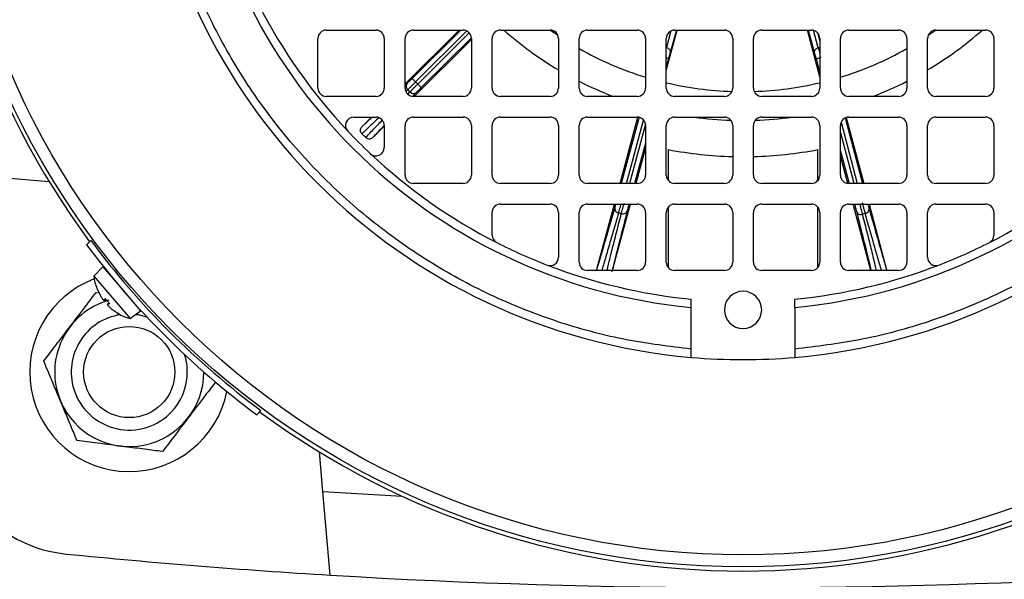
# Model space of a CAD drawing. Units: millimetres. Extents: x 5 to 415, y 5 to 292.
# Drawn here: x 87 to 96, y 223 to 228 of the extents above; entities that cross this region are included whole.
import ezdxf

# ---------------------------------------------------------------- set-up
doc = ezdxf.new("R2010")
doc.units = ezdxf.units.MM

msp = doc.modelspace()

# ---------------------------------------------------------------- linework, layer by layer
at = {"color": 7, "linetype": 'Continuous', "lineweight": 25}
for p, q in [((89.83037021, 227.67772293), (90.29190867, 227.67772293)), ((90.56113944, 227.17904703), (91.06241492, 227.67772293)), ((90.63806252, 227.67772293), (91.09960098, 227.67772293)), ((91.44575482, 227.67772293), (91.90729329, 227.67772293)), ((92.25344713, 227.67772293), (92.71498559, 227.67772293)), ((92.98421636, 227.3028598), (93.08539569, 227.67772293)), ((93.06113944, 227.67772293), (93.5226779, 227.67772293)), ((93.86883175, 227.67772293), (94.33037021, 227.67772293)), ((94.40729329, 227.24223803), (94.29217737, 227.67772293)), ((94.67652405, 227.67772293), (95.13806252, 227.67772293)), ((95.48421636, 227.67772293), (95.94575482, 227.67772293)), ((89.75344713, 227.13926139), (89.75344713, 227.60079985)), ((90.36883175, 227.60079985), (90.36883175, 227.13926139)), ((90.56113944, 227.13926139), (90.56113944, 227.60079985)), ((91.17652405, 227.59033473), (90.64577521, 227.06233831)), ((91.17652405, 227.60079985), (91.17652405, 227.13926139)), ((91.36883175, 227.13926139), (91.36883175, 227.60079985)), ((91.98421636, 227.60079985), (91.98421636, 227.13926139)), ((92.17652405, 227.13926139), (92.17652405, 227.60079985)), ((92.79190867, 227.60079985), (92.79190867, 227.13926139)), ((92.98421636, 227.13926139), (92.98421636, 227.60079985)), ((93.59960098, 227.60079985), (93.59960098, 227.13926139)), ((93.79190867, 227.13926139), (93.79190867, 227.60079985)), ((94.40729329, 227.60079985), (94.40729329, 227.13926139)), ((94.59960098, 227.13926139), (94.59960098, 227.60079985)), ((95.21498559, 227.60079985), (95.21498559, 227.13926139)), ((95.40729329, 227.13926139), (95.40729329, 227.60079985)), ((96.0226779, 227.60079985), (96.0226779, 227.13926139)), ((90.67885835, 227.17630671), (90.65946265, 227.19580352)), ((90.60658077, 227.10407536), (90.58685648, 227.12390247)), ((90.29190867, 227.06233831), (89.83037021, 227.06233831)), ((91.09960098, 227.06233831), (90.63806252, 227.06233831)), ((91.90729329, 227.06233831), (91.44575482, 227.06233831)), ((92.71498559, 227.06233831), (92.25344713, 227.06233831)), ((93.5226779, 227.06233831), (93.06113944, 227.06233831)), ((94.33037021, 227.06233831), (93.86883175, 227.06233831)), ((95.13806252, 227.06233831), (94.67652405, 227.06233831)), ((95.94575482, 227.06233831), (95.48421636, 227.06233831)), ((90.08594939, 226.87003062), (90.29190867, 226.87003062)), ((90.16117527, 226.78115705), (90.25051214, 226.87003062)), ((90.63806252, 226.87003062), (91.09960098, 226.87003062)), ((91.44575482, 226.87003062), (91.90729329, 226.87003062)), ((92.25344713, 226.87003062), (92.71498559, 226.87003062)), ((92.5546452, 226.25464601), (92.72118514, 226.86978039)), ((93.06113944, 226.87003062), (93.5226779, 226.87003062)), ((93.86883175, 226.87003062), (94.33037021, 226.87003062)), ((94.65262355, 226.86622338), (94.81479233, 226.25464601)), ((94.67652405, 226.87003062), (95.13806252, 226.87003062)), ((95.48421636, 226.87003062), (95.94575482, 226.87003062)), ((90.36883175, 226.78683106), (90.2616267, 226.68018197)), ((90.36883175, 226.79310754), (90.36883175, 226.58714826)), ((90.56113944, 226.33156908), (90.56113944, 226.79310754)), ((91.17652405, 226.79310754), (91.17652405, 226.33156908)), ((91.36883175, 226.33156908), (91.36883175, 226.79310754)), ((91.98421636, 226.79310754), (91.98421636, 226.33156908)), ((92.17652405, 226.33156908), (92.17652405, 226.79310754)), ((92.79190867, 226.79310754), (92.79190867, 226.33156908)), ((92.98421636, 226.33156908), (92.98421636, 226.79310754)), ((93.59960098, 226.79310754), (93.59960098, 226.33156908)), ((93.79190867, 226.33156908), (93.79190867, 226.79310754)), ((94.40729329, 226.79310754), (94.40729329, 226.33156908)), ((94.59960098, 226.33156908), (94.59960098, 226.79310754)), ((95.21498559, 226.79310754), (95.21498559, 226.33156908)), ((95.40729329, 226.33156908), (95.40729329, 226.79310754)), ((96.0226779, 226.79310754), (96.0226779, 226.33156908)), ((90.16060249, 226.71554706), (90.19601462, 226.67995033)), ((92.79190867, 226.58598265), (92.70220342, 226.25464601)), ((93.00344713, 226.28068925), (93.00344713, 226.56850608)), ((94.38806252, 226.28068925), (94.38806252, 226.56850608)), ((94.66729211, 226.255202), (94.59960098, 226.51048151)), ((87.26193651, 226.26829181), (86.89403178, 226.30047931)), ((91.09960098, 226.25464601), (90.63806252, 226.25464601)), ((91.90729329, 226.25464601), (91.44575482, 226.25464601)), ((92.71498559, 226.25464601), (92.25344713, 226.25464601)), ((93.5226779, 226.25464601), (93.06113944, 226.25464601)), ((94.33037021, 226.25464601), (93.86883175, 226.25464601)), ((95.13806252, 226.25464601), (94.67652405, 226.25464601)), ((95.94575482, 226.25464601), (95.48421636, 226.25464601)), ((91.44575482, 226.06233831), (91.90729329, 226.06233831)), ((92.25344713, 226.06233831), (92.71498559, 226.06233831)), ((92.34261746, 225.47149725), (92.50258029, 226.06233831)), ((92.65013851, 226.06233831), (92.48353082, 225.4469537)), ((93.00344713, 225.47299694), (93.00344713, 226.03629507)), ((93.06113944, 226.06233831), (93.5226779, 226.06233831)), ((93.86883175, 226.06233831), (94.33037021, 226.06233831)), ((94.38806252, 225.47299694), (94.38806252, 226.03629507)), ((94.67652405, 226.06233831), (95.13806252, 226.06233831)), ((94.88161109, 225.4469537), (94.71843277, 226.06233831)), ((94.86578555, 226.06233831), (95.02430441, 225.46452564)), ((95.48421636, 226.06233831), (95.94575482, 226.06233831)), ((91.36883175, 225.77492205), (91.36883175, 225.98541524)), ((91.98421636, 225.98541524), (91.98421636, 225.5689661)), ((92.17652405, 225.52387678), (92.17652405, 225.98541524)), ((92.56689078, 225.97385546), (92.5398955, 225.9811641)), ((92.79190867, 225.98541524), (92.79190867, 225.52387678)), ((92.98421636, 225.52387678), (92.98421636, 225.98541524)), ((93.59960098, 225.98541524), (93.59960098, 225.52387678)), ((93.79190867, 225.52387678), (93.79190867, 225.98541524)), ((94.40729329, 225.98541524), (94.40729329, 225.52387678)), ((94.59960098, 225.52387678), (94.59960098, 225.98541524)), ((94.829679, 225.97521132), (94.80264608, 225.96804314)), ((95.21498559, 225.98541524), (95.21498559, 225.52387678)), ((95.40729329, 225.5689661), (95.40729329, 225.98541524)), ((96.0226779, 225.98541524), (96.0226779, 225.77492205)), ((87.64723116, 225.72582208), (87.60773429, 225.68632522)), ((87.75936592, 225.48086048), (87.67444215, 225.39444142)), ((87.75936592, 225.48086048), (87.93421732, 225.27613579)), ((87.67444215, 225.39444142), (88.01042862, 225.00105181)), ((92.71498559, 225.4469537), (92.25344713, 225.4469537)), ((93.5226779, 225.4469537), (93.06113944, 225.4469537)), ((94.33037021, 225.4469537), (93.86883175, 225.4469537)), ((95.13806252, 225.4469537), (94.67652405, 225.4469537)), ((87.69503054, 225.24216378), (87.72359504, 225.23850144)), ((87.70547024, 225.27518338), (87.74023415, 225.20482632)), ((87.70562343, 225.273868), (87.70776864, 225.27135628)), ((87.77203766, 225.1675892), (87.78113631, 225.1865898)), ((87.93421732, 225.27613579), (88.10906871, 225.07141111)), ((87.77156198, 225.16677371), (87.78802899, 225.17851952)), ((87.81493396, 225.14701784), (87.80078256, 225.13261727)), ((87.80163663, 225.13293326), (87.80120713, 225.13220004)), ((87.82182664, 225.13894755), (87.80163663, 225.13293326)), ((87.83344013, 225.09569614), (87.8974927, 225.05035396)), ((93.21498559, 225.10421173), (93.21498559, 225.18148207)), ((93.21498559, 224.71800663), (93.21498559, 225.10421173)), ((94.17652405, 225.10421173), (94.17652405, 225.18148207)), ((94.17652405, 225.10421173), (94.17652405, 224.71800663)), ((87.894085, 225.05320785), (87.89621748, 225.05071104)), ((88.01042862, 225.00105181), (88.10906871, 225.07141111)), ((89.22462321, 224.14843003), (89.18512634, 224.10893317)), ((89.79928043, 223.39523065), (89.76709294, 223.76313538)), ((89.79928043, 223.39523065), (90.53358711, 223.35377478)), ((89.86707059, 222.62038559), (89.79928043, 223.39523065))]:
    msp.add_line(p, q, dxfattribs=at)
at = {"color": 8, "linetype": 'Continuous', "lineweight": 25}
for p, q in [((91.07845384, 227.67772293), (90.62691255, 227.2285233)), ((90.65946265, 227.19580352), (91.13514466, 227.66901867)), ((91.15701965, 227.65198829), (90.67885835, 227.17630671)), ((91.97998641, 227.62595673), (91.90484361, 227.67772293)), ((93.02753216, 227.66999313), (92.98447776, 227.51644249)), ((93.07798281, 227.67772293), (93.01914679, 227.46788817)), ((94.29954675, 227.67772293), (94.35816424, 227.46440711)), ((94.39308525, 227.51278052), (94.34834562, 227.6755932)), ((94.38569699, 227.65424241), (94.40729329, 227.56974431)), ((95.48666603, 227.67772293), (95.41152323, 227.62595673)), ((91.17634069, 227.60610805), (90.71140845, 227.14358692)), ((92.98447776, 227.51644249), (92.98421636, 227.51651326)), ((94.40729329, 227.51654799), (94.39308525, 227.51278052)), ((93.00414762, 227.41319682), (92.98421636, 227.33957843)), ((94.37287884, 227.40963851), (94.40729329, 227.2798534)), ((90.58328313, 227.18544873), (90.56113944, 227.1640173)), ((90.58685648, 227.12390247), (90.56928986, 227.10687593)), ((90.58628922, 227.08335682), (90.60658077, 227.10407536)), ((90.66810762, 227.10018206), (90.63225199, 227.06351819)), ((90.25590443, 226.87003062), (90.16117527, 226.78115705)), ((92.73242929, 226.86802668), (92.56636414, 226.25464601)), ((92.61417864, 226.25464601), (92.77348397, 226.84305852)), ((94.6420716, 226.86188391), (94.8030897, 226.25464601)), ((92.79122405, 226.80334754), (92.64266997, 226.25464601)), ((94.60503227, 226.82149918), (94.75534177, 226.25464601)), ((94.7268901, 226.25464601), (94.59960098, 226.73468385)), ((92.79190867, 226.62926791), (92.69048447, 226.25464601)), ((94.59960098, 226.55461493), (94.67914217, 226.25464601)), ((92.63841957, 226.06233831), (92.63791844, 226.06048732)), ((94.73013539, 226.06233831), (94.73206982, 226.05504313)), ((87.7033383, 225.27767957), (87.70547024, 225.27518338)), ((87.77203766, 225.1675892), (87.78776647, 225.17882688)), ((87.80163663, 225.13293326), (87.81519648, 225.14671047)), ((87.8974927, 225.05035396), (87.89962464, 225.04785778))]:
    msp.add_line(p, q, dxfattribs=at)
at = {"color": 7, "linetype": 'Continuous', "lineweight": 25, "flags": 128}
msp.add_lwpolyline([(88.06451763, 225.03963313), (88.0845106, 225.03697067), (88.16473472, 225.0183844)], dxfattribs=at)
at = {"color": 7, "linetype": 'Continuous', "lineweight": 25}
for centre, radius in [((93.69575482, 230.1969537), 7.50055663), ((93.69575482, 230.1969537), 7.38792004), ((88.00344713, 224.50464601), 0.42307692)]:
    msp.add_circle(centre, radius, dxfattribs=at)
for centre, radius, start, end in [((93.69575482, 230.1969537), 7.53846154, 180, 216.491323262), ((93.69575482, 230.1969537), 5.57692308, 184.945429718, 265.054570282), ((93.69575482, 230.1969537), 5.11538462, 185.392901049, 264.607098951), ((93.69575482, 230.1969537), 5.11538462, 275.392901049, 354.607098951), ((93.69575482, 230.1969537), 5.57692308, 274.945429718, 355.054570282), ((93.69575482, 230.1969537), 5.03846154, 206.967715537, 223.317965034), ((89.83037021, 227.60079985), 0.07692308, 90, 180), ((90.29190867, 227.60079985), 0.07692308, 0, 90), ((90.63806252, 227.60079985), 0.07692308, 90, 180), ((91.09960098, 227.60079985), 0.07692308, 0, 90), ((91.44575482, 227.60079985), 0.07692308, 90, 180), ((93.69575482, 230.1969537), 3.35769231, 228.615190134, 239.353717557), ((91.90729329, 227.60079985), 0.07692308, 0, 90), ((92.25344713, 227.60079985), 0.07692308, 90, 180), ((92.71498559, 227.60079985), 0.07692308, 0, 90), ((93.06113944, 227.60079985), 0.07692308, 90, 180), ((93.5226779, 227.60079985), 0.07692308, 0, 90), ((93.86883175, 227.60079985), 0.07692308, 90, 180), ((94.33037021, 227.60079985), 0.07692308, 0, 90), ((94.67652405, 227.60079985), 0.07692308, 90, 180), ((95.13806252, 227.60079985), 0.07692308, 0, 90), ((95.48421636, 227.60079985), 0.07692308, 90, 180), ((93.69575482, 230.1969537), 3.35769231, 300.646282443, 311.384809866), ((95.94575482, 227.60079985), 0.07692308, 0, 90), ((93.69575482, 230.1969537), 3.35769231, 243.098197024, 248.997122658), ((93.69575482, 230.1969537), 3.35769231, 291.002877342, 296.901802976), ((89.83037021, 227.13926139), 0.07692308, 180, 270), ((90.29190867, 227.13926139), 0.07692308, 270, 0), ((90.63806252, 227.13926139), 0.07692308, 180, 270), ((91.09960098, 227.13926139), 0.07692308, 270, 0), ((91.44575482, 227.13926139), 0.07692308, 180, 270), ((91.90729329, 227.13926139), 0.07692308, 270, 0), ((92.25344713, 227.13926139), 0.07692308, 180, 270), ((92.71498559, 227.13926139), 0.07692308, 270, 0), ((93.06113944, 227.13926139), 0.07692308, 180, 270), ((93.5226779, 227.13926139), 0.07692308, 270, 0), ((93.86883175, 227.13926139), 0.07692308, 180, 270), ((94.33037021, 227.13926139), 0.07692308, 270, 0), ((94.67652405, 227.13926139), 0.07692308, 180, 270), ((95.13806252, 227.13926139), 0.07692308, 270, 0), ((95.48421636, 227.13926139), 0.07692308, 180, 270), ((95.94575482, 227.13926139), 0.07692308, 270, 0), ((90.08594939, 226.79310754), 0.07692308, 90, 223.317965034), ((90.29190867, 226.79310754), 0.07692308, 0, 90), ((90.63806252, 226.79310754), 0.07692308, 90, 180), ((91.09960098, 226.79310754), 0.07692308, 0, 90), ((91.44575482, 226.79310754), 0.07692308, 90, 180), ((91.90729329, 226.79310754), 0.07692308, 0, 90), ((92.25344713, 226.79310754), 0.07692308, 90, 180), ((92.71498559, 226.79310754), 0.07692308, 0, 90), ((93.06113944, 226.79310754), 0.07692308, 90, 180), ((93.69575482, 230.1969537), 3.35769231, 262.237391034, 268.071189456), ((93.5226779, 226.79310754), 0.07692308, 0, 90), ((93.86883175, 226.79310754), 0.07692308, 90, 180), ((93.69575482, 230.1969537), 3.35769231, 271.928810544, 277.762608966), ((94.33037021, 226.79310754), 0.07692308, 0, 90), ((94.67652405, 226.79310754), 0.07692308, 90, 180), ((95.13806252, 226.79310754), 0.07692308, 0, 90), ((95.48421636, 226.79310754), 0.07692308, 90, 180), ((95.94575482, 226.79310754), 0.07692308, 0, 90), ((93.69575482, 230.1969537), 5.03846154, 223.317965034, 226.682034966), ((90.29190867, 226.58714826), 0.07692308, 226.682034966, 0), ((93.69575482, 230.1969537), 3.69390336, 259.197801546, 268.508398466), ((93.69575482, 230.1969537), 3.69390336, 271.491601534, 280.802198454), ((93.69575482, 230.1969537), 5.03846154, 226.682034966, 243.032284463), ((93.69575482, 230.1969537), 5.03846154, 296.967715537, 313.317965034), ((90.63806252, 226.33156908), 0.07692308, 180, 270), ((91.09960098, 226.33156908), 0.07692308, 270, 0), ((91.44575482, 226.33156908), 0.07692308, 180, 270), ((91.90729329, 226.33156908), 0.07692308, 270, 0), ((92.25344713, 226.33156908), 0.07692308, 180, 270), ((92.71498559, 226.33156908), 0.07692308, 270, 0), ((93.06113944, 226.33156908), 0.07692308, 180, 270), ((93.5226779, 226.33156908), 0.07692308, 270, 0), ((93.86883175, 226.33156908), 0.07692308, 180, 270), ((94.33037021, 226.33156908), 0.07692308, 270, 0), ((94.67652405, 226.33156908), 0.07692308, 180, 270), ((95.13806252, 226.33156908), 0.07692308, 270, 0), ((95.48421636, 226.33156908), 0.07692308, 180, 270), ((95.94575482, 226.33156908), 0.07692308, 270, 0), ((91.44575482, 225.98541524), 0.07692308, 90, 180), ((91.90729329, 225.98541524), 0.07692308, 0, 90), ((92.25344713, 225.98541524), 0.07692308, 90, 180), ((92.71498559, 225.98541524), 0.07692308, 0, 90), ((93.06113944, 225.98541524), 0.07692308, 90, 180), ((93.5226779, 225.98541524), 0.07692308, 0, 90), ((93.86883175, 225.98541524), 0.07692308, 90, 180), ((94.33037021, 225.98541524), 0.07692308, 0, 90), ((94.67652405, 225.98541524), 0.07692308, 90, 180), ((95.13806252, 225.98541524), 0.07692308, 0, 90), ((95.48421636, 225.98541524), 0.07692308, 90, 180), ((95.94575482, 225.98541524), 0.07692308, 0, 90), ((91.44575482, 225.77492205), 0.07692308, 180, 243.032284463), ((95.94575482, 225.77492205), 0.07692308, 296.967715537, 0), ((93.69575482, 230.1969537), 7.57692308, 216.53483238, 233.46516762), ((93.69575482, 230.1969537), 7.5216791, 216.472197346, 233.527802654), ((93.69575482, 230.1969537), 5.03846154, 243.032284463, 248.871236851), ((93.69575482, 230.1969537), 5.03846154, 291.128763149, 296.967715537), ((91.90729329, 225.5689661), 0.07692308, 248.871236851, 0), ((95.48421636, 225.5689661), 0.07692308, 180, 291.128763149), ((93.69575482, 230.1969537), 5.03846154, 248.871236851, 264.52451493), ((92.25344713, 225.52387678), 0.07692308, 180, 270), ((92.71498559, 225.52387678), 0.07692308, 270, 0), ((93.06113944, 225.52387678), 0.07692308, 180, 270), ((93.5226779, 225.52387678), 0.07692308, 270, 0), ((93.86883175, 225.52387678), 0.07692308, 180, 270), ((93.69575482, 230.1969537), 5.03846154, 275.47548507, 291.128763149), ((94.33037021, 225.52387678), 0.07692308, 270, 0), ((94.67652405, 225.52387678), 0.07692308, 180, 270), ((95.13806252, 225.52387678), 0.07692308, 270, 0), ((88.13309272, 225.44599144), 0.46153846, 186.412843785, 201.38762745), ((88.00344713, 224.50464601), 0.92307692, 110.637292281, 348.704900579), ((87.71580118, 225.28256061), 0.01338462, 201.38762745, 220.5), ((93.69575482, 225.08156908), 0.17307692, 0, 180), ((88.00344713, 224.50464601), 0.69171576, 105.884528019, 202.693799171), ((88.00344713, 224.50464601), 0.53846154, 98.917129208, 197.055691075), ((87.90639522, 225.05940366), 0.01338462, 220.5, 239.61237255), ((88.13309272, 225.44599144), 0.46153846, 239.61237255, 254.587156215), ((93.69575482, 225.08156908), 0.17307692, 180, 0), ((88.00344713, 224.50464601), 0.53846154, 197.055691075, 17.429621891), ((93.69575482, 230.1969537), 5.57692308, 265.054570282, 274.945429718), ((88.00344713, 224.50464601), 0.69171576, 202.693799171, 359.989256575), ((93.69575482, 230.1969537), 7.53846154, 233.508676738, 306.491323262), ((87.53982032, 224.0410192), 1.23076923, 185.684093661, 264.315906339), ((93.69575482, 285.88926139), 63.38461538, 264.3159063385, 266.5369977429), ((93.69575482, 285.88926139), 63.38461538, 266.5369977429, 273.4630022571)]:
    msp.add_arc(centre, radius, start, end, dxfattribs=at)
at = {"color": 8, "linetype": 'Continuous', "lineweight": 25}
for start, end in [(240.560021747, 252.997211322), (287.002788678, 299.439978253), (256.691058903, 268.09198335), (271.90801665, 283.308941097)]:
    msp.add_arc((93.69575482, 230.1969537), 3.09093621, start, end, dxfattribs=at)
at = {"color": 7, "linetype": 'Continuous', "lineweight": 25}
for points, knots in [([(93.21498559, 224.71800663), (93.01456953, 224.74203502), (92.60886504, 224.79067596), (92.00847321, 224.95045836), (91.41400965, 225.17854584), (90.83848867, 225.48206025), (90.29461385, 225.85763983), (89.79719527, 226.29841082), (89.35642411, 226.79582962), (88.9808515, 227.33970926), (88.6773375, 227.91522978), (88.44925124, 228.50968826), (88.28947793, 229.11008221), (88.24083641, 229.51577458), (88.21680776, 229.71618447)], [0, 0, 0, 0, 0.07884800691, 0.15961290844, 0.24216202522, 0.32738439228, 0.41338237916, 0.50000000684, 0.58662227182, 0.67262018338, 0.75783798807, 0.84039170464, 0.92115434443, 1, 1, 1, 1]), ([(99.17470189, 229.71618447), (99.1506735, 229.51576841), (99.10203256, 229.11006392), (98.94225016, 228.50967208), (98.71416269, 227.91520853), (98.41064828, 227.33968754), (98.0350687, 226.79581273), (97.59429771, 226.29839414), (97.09687891, 225.85762298), (96.55299926, 225.48205038), (95.97747874, 225.17853637), (95.38302026, 224.95045012), (94.78262631, 224.79067681), (94.37693394, 224.74203529), (94.17652405, 224.71800663)], [0, 0, 0, 0, 0.0788480069, 0.1596129084, 0.2421620252, 0.3273843923, 0.4133823792, 0.5000000068, 0.5866222718, 0.6726201834, 0.7578379881, 0.8403917046, 0.9211543444, 1, 1, 1, 1]), ([(93.01914679, 227.46788817), (93.01821265, 227.46454156), (93.01633877, 227.45782829), (93.01262133, 227.44431891), (93.00850736, 227.42927386), (93.00560373, 227.41856639), (93.00414762, 227.41319682)], [0, 0, 0, 0, 0.2492311135, 0.4999572605, 0.7492389161, 1, 1, 1, 1]), ([(94.35816424, 227.46440711), (94.35908097, 227.46105569), (94.36091992, 227.45433276), (94.36456706, 227.44080424), (94.36860275, 227.425738), (94.37145067, 227.41501559), (94.37287884, 227.40963851)], [0, 0, 0, 0, 0.2492311135, 0.4999572605, 0.7492389161, 1, 1, 1, 1]), ([(90.62691255, 227.2285233), (90.62245524, 227.22409325), (90.61353583, 227.21522841), (90.60121624, 227.20304334), (90.59044533, 227.19243144), (90.58567138, 227.18777713), (90.58328313, 227.18544873)], [0, 0, 0, 0, 0.2498596978, 0.4999874407, 0.7498596255, 1, 1, 1, 1]), ([(90.58328313, 227.18544873), (90.57968878, 227.18058435), (90.57250754, 227.17086571), (90.57162328, 227.1526675), (90.57671739, 227.13626511), (90.58347631, 227.12802393), (90.58685648, 227.12390247)], [0, 0, 0, 0, 0.27983283323, 0.55908365014, 0.7794952619, 1, 1, 1, 1]), ([(90.60658077, 227.10407536), (90.61191574, 227.09985978), (90.62257459, 227.09143737), (90.64100343, 227.08832976), (90.65689624, 227.0914672), (90.66436996, 227.09727669), (90.66810762, 227.10018206)], [0, 0, 0, 0, 0.2798328332, 0.5590836502, 0.7794952619, 1, 1, 1, 1]), ([(90.71140845, 227.14358692), (90.70695529, 227.13915271), (90.69804418, 227.13027952), (90.68579523, 227.11802344), (90.67512747, 227.10730785), (90.6704484, 227.10255817), (90.66810762, 227.10018206)], [0, 0, 0, 0, 0.2498596978, 0.4999874407, 0.7498596255, 1, 1, 1, 1]), ([(90.16060249, 226.71554706), (90.15734964, 226.71957674), (90.15084869, 226.72763022), (90.14670336, 226.74302812), (90.1477438, 226.75863928), (90.15308226, 226.77186372), (90.15880367, 226.77843371), (90.16117527, 226.78115705)], [0, 0, 0, 0, 0.2123709092, 0.4244325402, 0.640929089, 0.8511602951, 1, 1, 1, 1]), ([(90.2616267, 226.68018197), (90.25747345, 226.67682379), (90.24917126, 226.6701109), (90.23335268, 226.6658318), (90.21748123, 226.66698189), (90.20462888, 226.67236794), (90.19841245, 226.67783973), (90.19601462, 226.67995033)], [0, 0, 0, 0, 0.2190776679, 0.437928353, 0.6584089713, 0.8682402577, 1, 1, 1, 1]), ([(92.50602775, 226.03267805), (92.48130853, 225.94586134), (92.43185132, 225.77216198), (92.3769494, 225.58361842), (92.35405867, 225.50886192), (92.34261746, 225.47149725)], [0, 0, 0, 0, 0.3332453211, 0.6667437638, 1, 1, 1, 1]), ([(92.50602775, 226.03267805), (92.50534713, 226.02666819), (92.5039873, 226.01466098), (92.51232058, 225.9984587), (92.52493345, 225.9868009), (92.53490744, 225.9830433), (92.5398955, 225.9811641)], [0, 0, 0, 0, 0.2798329177, 0.5590836077, 0.7794952055, 1, 1, 1, 1]), ([(92.63791844, 226.06048732), (92.63627899, 226.05442059), (92.63299835, 226.04228063), (92.62851848, 226.02554208), (92.62463773, 226.01092823), (92.62296037, 226.00447535), (92.62212125, 226.00124718)], [0, 0, 0, 0, 0.2498596978, 0.4999874407, 0.7498596255, 1, 1, 1, 1]), ([(94.73206982, 226.05504313), (94.7336777, 226.04896796), (94.73689518, 226.03681111), (94.74128795, 226.02004949), (94.74509267, 226.00541566), (94.74673645, 225.99895415), (94.74755878, 225.99572166)], [0, 0, 0, 0, 0.2498596978, 0.4999874407, 0.7498596255, 1, 1, 1, 1]), ([(94.829679, 225.97521132), (94.8359973, 225.97772374), (94.84862076, 225.98274336), (94.86052649, 225.99714939), (94.86575575, 226.01248171), (94.86446143, 226.0218589), (94.86381413, 226.02654848)], [0, 0, 0, 0, 0.2798329195, 0.5590836069, 0.7794952044, 1, 1, 1, 1]), ([(94.86381413, 226.02654848), (94.88808162, 225.93960442), (94.93663504, 225.76565026), (94.9905559, 225.57682379), (95.01305763, 225.50194929), (95.02430441, 225.46452564)], [0, 0, 0, 0, 0.3332453211, 0.6667437638, 1, 1, 1, 1]), ([(92.62212125, 226.00124718), (92.59966548, 225.91381767), (92.5547369, 225.73889224), (92.50702049, 225.5484033), (92.48907032, 225.47230921), (92.48009849, 225.43427598)], [0, 0, 0, 0, 0.3332453211, 0.6667437639, 1, 1, 1, 1]), ([(92.56689078, 225.97385546), (92.5736188, 225.97287213), (92.58706084, 225.97090752), (92.60457452, 225.97743065), (92.61676935, 225.98809419), (92.62033703, 225.99686223), (92.62212125, 226.00124718)], [0, 0, 0, 0, 0.2798329206, 0.5590836063, 0.7794952036, 1, 1, 1, 1]), ([(94.74755878, 225.99572166), (94.74997427, 225.99017666), (94.75480023, 225.9790982), (94.7701182, 225.96923325), (94.78687017, 225.96544373), (94.7973867, 225.96717655), (94.80264608, 225.96804314)], [0, 0, 0, 0, 0.2798329224, 0.5590836054, 0.7794952024, 1, 1, 1, 1]), ([(92.34282298, 225.4469537), (92.34186933, 225.45157909), (92.34017943, 225.45977549), (92.3418776, 225.4679401), (92.34261746, 225.47149725)], [0, 0, 0, 0, 0.5643197353, 1, 1, 1, 1]), ([(95.02430441, 225.46452564), (95.02555234, 225.45918738), (95.0269418, 225.45324363), (95.02539992, 225.44753521), (95.02524285, 225.4469537)], [0, 0, 0, 0, 0.89813019557, 1, 1, 1, 1]), ([(87.21052971, 224.60630829), (87.24371905, 224.64986575), (87.31123251, 224.73846994), (87.4365185, 224.90289439), (87.57090802, 225.07926625), (87.65690855, 225.19213274), (87.69503054, 225.24216378)], [0, 0, 0, 0, 0.2164589695, 0.440318946, 0.7519066395, 1, 1, 1, 1]), ([(87.74023415, 225.20482632), (87.74288154, 225.20059266), (87.74817788, 225.19212284), (87.75635809, 225.18074573), (87.76349337, 225.17206916), (87.76884282, 225.16705333), (87.771411, 225.16615279), (87.77189133, 225.16725381), (87.77203766, 225.1675892)], [0, 0, 0, 0, 0.1861484667, 0.3724062142, 0.5559034132, 0.7376597436, 0.9200855085, 1, 1, 1, 1]), ([(87.78113631, 225.1865898), (87.78095875, 225.18622066), (87.78061177, 225.1854993), (87.78146992, 225.18563992), (87.78188893, 225.18570859)], [0, 0, 0, 0, 0.5117266917, 1, 1, 1, 1]), ([(87.78113631, 225.1865898), (87.78788578, 225.1786872), (87.80144819, 225.16280769), (87.81501266, 225.1469257), (87.82182664, 225.13894755)], [0, 0, 0, 0, 0.4976601596, 1, 1, 1, 1]), ([(87.8005469, 225.13107292), (87.80119025, 225.1296042), (87.80246741, 225.12668854), (87.80893543, 225.11888183), (87.8178432, 225.10967618), (87.82654326, 225.10160169), (87.83182975, 225.09707505), (87.83344013, 225.09569614)], [0, 0, 0, 0, 0.22885961368, 0.45432727145, 0.67765587985, 0.90180703942, 1, 1, 1, 1]), ([(87.82182664, 225.13894755), (87.82143426, 225.13882992), (87.8206675, 225.13860006), (87.82094064, 225.13942565), (87.82107401, 225.13982876)], [0, 0, 0, 0, 0.5117266941, 1, 1, 1, 1]), ([(93.21498559, 224.64079208), (93.21498559, 224.6416411), (93.21498559, 224.6433391), (93.21498559, 224.6565746), (93.21498559, 224.67606764), (93.21498559, 224.69779272), (93.21498559, 224.7122205), (93.21498559, 224.71800663)], [0, 0, 0, 0, 0.2136876487, 0.4273630065, 0.6413937003, 0.8561839341, 1, 1, 1, 1]), ([(94.17652405, 224.71800663), (94.17652405, 224.7093011), (94.17652405, 224.69188949), (94.17652405, 224.66869356), (94.17652405, 224.65123423), (94.17652405, 224.64207828), (94.17652405, 224.64115463), (94.17652405, 224.64079208)], [0, 0, 0, 0, 0.2157164085, 0.4314462187, 0.6467904463, 0.8613572074, 1, 1, 1, 1]), ([(87.5189463, 223.86879052), (87.50104914, 223.91158806), (87.46717739, 223.99258572), (87.41339339, 224.12119961), (87.3591579, 224.25089313), (87.30373911, 224.38341631), (87.25398244, 224.50239961), (87.22365787, 224.57491487), (87.21052971, 224.60630829)], [0, 0, 0, 0, 0.1836177782, 0.347510937, 0.516444905, 0.6875748938, 0.8647444048, 1, 1, 1, 1]), ([(88.79636455, 224.40298372), (88.76317521, 224.35942627), (88.69566175, 224.27082207), (88.57037576, 224.10639762), (88.43598624, 223.93002576), (88.34998571, 223.81715927), (88.31186372, 223.76712823)], [0, 0, 0, 0, 0.2164589695, 0.440318946, 0.7519066395, 1, 1, 1, 1]), ([(88.31186372, 223.76712823), (88.25754719, 223.77409232), (88.14705698, 223.78825859), (87.94201823, 223.81454722), (87.72208095, 223.84274603), (87.58133545, 223.86079142), (87.5189463, 223.86879052)], [0, 0, 0, 0, 0.2164589695, 0.440318946, 0.7519066395, 1, 1, 1, 1])]:
    msp.add_open_spline(points, degree=3, knots=knots, dxfattribs=at)
for points in [[(92.98447776, 227.51644249), (92.99014951, 227.51430248), (93.001493, 227.51002245), (93.01391056, 227.49759599), (93.02095937, 227.48275961), (93.01975098, 227.47284531), (93.01914679, 227.46788817)], [(94.35816424, 227.46440711), (94.35758583, 227.46936733), (94.35642901, 227.47928777), (94.36355487, 227.4940873), (94.37603686, 227.50644904), (94.38740246, 227.51067002), (94.39308525, 227.51278052)], [(94.41749006, 227.42146784), (94.41166762, 227.41992393), (94.40002275, 227.41683612), (94.38531404, 227.41293589), (94.37498393, 227.41019671), (94.37358054, 227.40982458), (94.37287884, 227.40963851)], [(90.65946265, 227.19580352), (90.65202888, 227.18843569), (90.63716136, 227.17370003), (90.61659118, 227.15331867), (90.59878554, 227.13568751), (90.59083283, 227.12783082), (90.58685648, 227.12390247)], [(90.62691255, 227.2285233), (90.62742453, 227.22800865), (90.6284485, 227.22697934), (90.63598575, 227.2194028), (90.64671781, 227.20861479), (90.65521437, 227.20007394), (90.65946265, 227.19580352)], [(90.60658077, 227.10407536), (90.61052973, 227.10803124), (90.61842767, 227.11594298), (90.63615117, 227.13365671), (90.6566392, 227.15412064), (90.67145196, 227.16891135), (90.67885835, 227.17630671)], [(90.67885835, 227.17630671), (90.68310663, 227.17203628), (90.69160319, 227.16349543), (90.70233524, 227.15270743), (90.70987249, 227.14513088), (90.71089646, 227.14410158), (90.71140845, 227.14358692)], [(92.56689078, 225.97385546), (92.56833275, 225.97925583), (92.57121669, 225.99005657), (92.57770883, 226.01425886), (92.58522002, 226.04222516), (92.59065289, 226.06244067), (92.59336933, 226.07254843)], [(94.77668103, 226.06687245), (94.77934488, 226.05675071), (94.78467257, 226.03650722), (94.79203826, 226.00850224), (94.79840446, 225.98426653), (94.80123221, 225.97345094), (94.80264608, 225.96804314)], [(94.829679, 225.97521132), (94.8282276, 225.98060916), (94.8253248, 225.99140485), (94.81884601, 226.01561071), (94.81136774, 226.04358584), (94.80596499, 226.06380942), (94.80326362, 226.07392121)]]:
    msp.add_open_spline(points, degree=3, dxfattribs=at)
at = {"color": 8, "linetype": 'Continuous', "lineweight": 25}
for points, knots in [([(94.39308525, 227.51278052), (94.39459733, 227.50713843), (94.39762148, 227.49585426), (94.40263837, 227.47708703), (94.40609356, 227.46414909), (94.40729329, 227.45965671)], [0, 0, 0, 0, 0.3949568325, 0.789913665, 1, 1, 1, 1]), ([(93.00414762, 227.41319682), (93.00340879, 227.41339685), (93.00193113, 227.41379691), (92.99390677, 227.4159694), (92.98656545, 227.41795698), (92.98421636, 227.41859296)], [0, 0, 0, 0, 0.4047686919, 0.8095373838, 1, 1, 1, 1]), ([(90.31835287, 226.8646609), (90.2899908, 226.83752606), (90.22274617, 226.77319111), (90.1833705, 226.73666652), (90.16060249, 226.71554706)], [0, 0, 0, 0, 0.4217745622, 1, 1, 1, 1]), ([(90.19601462, 226.67995033), (90.21732661, 226.70268206), (90.25508651, 226.7429574), (90.32148562, 226.81163542), (90.35040853, 226.84155101)], [0, 0, 0, 0, 0.56440824585, 1, 1, 1, 1]), ([(90.3701116, 226.79421131), (90.36372717, 226.78761994), (90.31107426, 226.73326042), (90.2847548, 226.70500834), (90.2616267, 226.68018197)], [0, 0, 0, 0, 0.1212550109, 1, 1, 1, 1]), ([(92.51424919, 226.06233831), (92.5137781, 226.06061564), (92.51177518, 226.05329144), (92.508759, 226.042385), (92.50693849, 226.03591485), (92.50602775, 226.03267805)], [0, 0, 0, 0, 0.1332128157, 0.5663739504, 1, 1, 1, 1]), ([(92.56207863, 226.06233831), (92.56093287, 226.05813738), (92.55704711, 226.04389023), (92.55095124, 226.02155406), (92.54433063, 225.99732291), (92.54137387, 225.98655037), (92.5398955, 225.9811641)], [0, 0, 0, 0, 0.1223349933, 0.4148899956, 0.7074449978, 1, 1, 1, 1]), ([(94.85411508, 226.06233831), (94.85513538, 226.0585277), (94.85767, 226.04906133), (94.86114339, 226.03622974), (94.86292356, 226.02977672), (94.86381413, 226.02654848)], [0, 0, 0, 0, 0.2518883176, 0.625743528, 1, 1, 1, 1]), ([(92.5398955, 225.9811641), (92.52307014, 225.92196406), (92.48783406, 225.79798582), (92.44299231, 225.64245975), (92.40668416, 225.5182596), (92.39131838, 225.46815837), (92.38481501, 225.4469537)], [0, 0, 0, 0, 0.2406880347, 0.50405499858, 0.79009789357, 1, 1, 1, 1]), ([(92.43428078, 225.4469537), (92.43849763, 225.46484059), (92.44971303, 225.51241369), (92.47974478, 225.63275171), (92.5194153, 225.78938299), (92.55154753, 225.91423716), (92.56689078, 225.97385546)], [0, 0, 0, 0, 0.1790746724, 0.4762781698, 0.749920984, 1, 1, 1, 1]), ([(94.74755878, 225.99572166), (94.7695352, 225.90826828), (94.81350473, 225.7332951), (94.85825705, 225.55073074), (94.87466159, 225.47962804), (94.88220009, 225.4469537)], [0, 0, 0, 0, 0.3506714672, 0.7016092924, 1, 1, 1, 1]), ([(94.80264608, 225.96804314), (94.81768164, 225.90833653), (94.84916949, 225.78329742), (94.88798187, 225.62662398), (94.91675087, 225.50879331), (94.92731961, 225.4629341), (94.93100246, 225.4469537)], [0, 0, 0, 0, 0.25521341373, 0.53447441644, 0.83777982917, 1, 1, 1, 1]), ([(94.97996771, 225.4469537), (94.97417344, 225.46621426), (94.95963041, 225.5145563), (94.92478863, 225.63612605), (94.8807941, 225.79173914), (94.84619851, 225.91591629), (94.829679, 225.97521132)], [0, 0, 0, 0, 0.19340158403, 0.48541824156, 0.75428540043, 1, 1, 1, 1])]:
    msp.add_open_spline(points, degree=3, knots=knots, dxfattribs=at)

doc.saveas('drawing.dxf')
